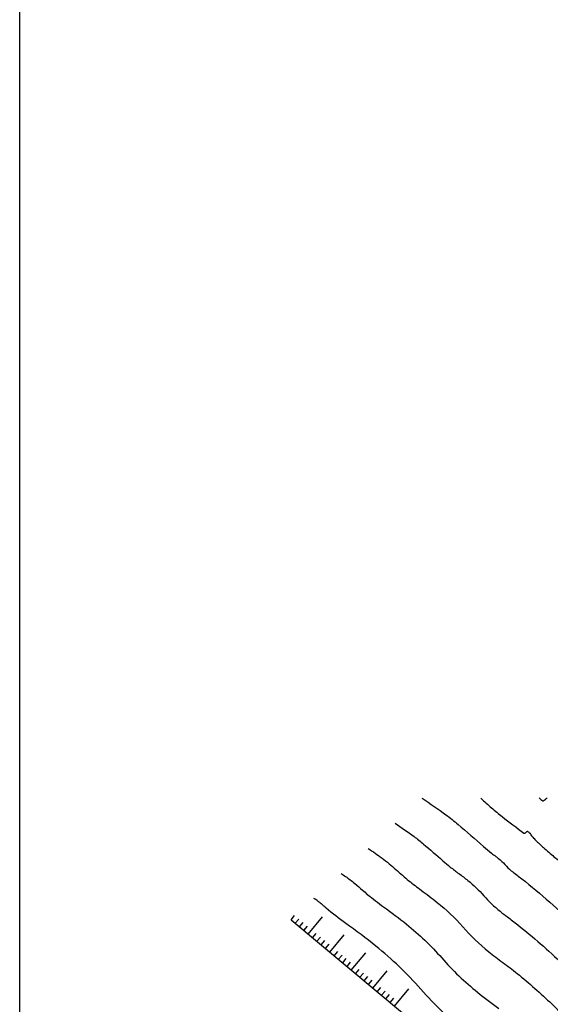
# Model space of a CAD drawing. Extents: x 554168 to 554675, y 4791668 to 4792250.
# Drawn here: x 554193 to 554212, y 4791892 to 4791927 of the extents above; entities that cross this region are included whole.
import ezdxf

# ---------------------------------------------------------------- set-up
doc = ezdxf.new("R2010")
doc.units = 0
doc.header["$LTSCALE"] = 5
doc.linetypes.add('IT-T-BA$0$CONTINUA', pattern=[0])
for name, color, linetype in [('02-BA-TO', 7, 'CONTINUOUS'), ('02-CARAT', 7, 'CONTINUOUS'), ('0POLILINEA', 7, 'CONTINUOUS'), ('IT-T-BA$0$CV', 255, 'CONTINUOUS'), ('IT-T-BA$0$CVD', 7, 'CONTINUOUS'), ('IT-T-BA$0$RT', 7, 'IT-T-BA$0$CONTINUA')]:
    doc.layers.add(name, color=color, linetype=linetype)

# ---------------------------------------------------------------- blocks, each defined once
blk = doc.blocks.new('IT-T-BA')
at = {"layer": 'IT-T-BA$0$CV'}
for points in [[(554207.245, 4791899.632, -0.009979), (554208.092, 4791899.04, -0.018889), (554208.521, 4791898.702, -0.004588), (554209.432, 4791897.91, 0.014782), (554209.72, 4791897.671, 0.007317), (554209.863, 4791897.562, -0.009926), (554209.967, 4791897.481, -0.044087), (554210.191, 4791897.268, 0.04326), (554210.418, 4791897.049, 0.009405), (554210.493, 4791896.991, -0.004141), (554210.666, 4791896.86, -0.030138), (554212.615, 4791895.157, 0.02741), (554214.748, 4791893.274, 0.013046), (554216.793, 4791891.743, -0.011545)], [(554209.34, 4791899.629, 0.009979), (554209.718, 4791899.29, 0.010317), (554210.096, 4791898.978, 0.009657), (554210.869, 4791898.391, 0.300767), (554210.903, 4791898.389, 0.009593), (554210.921, 4791898.4, 0.022565), (554210.928, 4791898.405, 0.01068), (554210.951, 4791898.424, -0.010464), (554210.974, 4791898.443, -0.022762), (554210.992, 4791898.456, -0.062911), (554210.999, 4791898.46, -0.28527), (554211.008, 4791898.458, -0.022763), (554211.075, 4791898.384, -0.016047), (554211.165, 4791898.269, 0.033541), (554211.21, 4791898.215, 0.005266), (554211.23, 4791898.195, 0.001895), (554211.286, 4791898.139, 0.011084), (554211.569, 4791897.872, 0.008753), (554211.94, 4791897.548, 0.016372), (554212.158, 4791897.377, -0.007512), (554212.64, 4791897.011, -0.027839), (554214.592, 4791895.301, 0.026522), (554216.636, 4791893.501, 0.013621), (554218.698, 4791891.959, -0.012743)], [(554211.409, 4791899.645, 0.009979), (554211.442, 4791899.615, 0.010288), (554211.476, 4791899.588, 0.009687), (554211.542, 4791899.537, 0.147921), (554211.547, 4791899.536, 0.160239), (554211.552, 4791899.537, 0.009671), (554211.626, 4791899.589, 0.010303), (554211.663, 4791899.617, 0.009995), (554211.7, 4791899.648)], [(554205.318, 4791897.846, -0.009979), (554205.815, 4791897.498, -0.018889), (554206.067, 4791897.3, -0.003404), (554206.546, 4791896.886, 0.00726), (554206.772, 4791896.694, 0.016789), (554207.212, 4791896.355, -0.013059), (554207.781, 4791895.923, -0.044087), (554208.691, 4791895.051, 0.04326), (554209.618, 4791894.161, 0.01287), (554210.115, 4791893.781, -0.012494), (554210.628, 4791893.389, -0.022815), (554211.861, 4791892.301, 0.02498), (554212.992, 4791891.313, 0.011584)], [(554204.354, 4791896.954, -0.009979), (554204.677, 4791896.728, -0.018889), (554204.841, 4791896.599, -0.002845), (554205.123, 4791896.355, 0.004604), (554205.298, 4791896.205, 0.019661), (554205.869, 4791895.763, -0.013834), (554206.687, 4791895.143, -0.044087), (554207.941, 4791893.943, 0.04326), (554209.217, 4791892.718, 0.014356), (554209.978, 4791892.139, -0.017207)], [(554208.821, 4791891.271, -0.043279), (554207.196, 4791892.831, 0.04407), (554205.598, 4791894.361, 0.014419), (554204.523, 4791895.173, -0.021919), (554203.824, 4791895.717, -0.002302), (554203.721, 4791895.806, 0.002207), (554203.614, 4791895.898, 0.018892), (554203.539, 4791895.957, 0.009995), (554203.39, 4791896.061)]]:
    blk.add_lwpolyline(points, format="xyb", dxfattribs=at)
blk.add_lwpolyline([(554207.245, 4791899.632), (554207.258, 4791899.622), (554207.27, 4791899.612)], dxfattribs=at)
at = {"layer": 'IT-T-BA$0$CVD'}
blk.add_lwpolyline([(554206.282, 4791898.739, -0.009979), (554206.954, 4791898.269, -0.018889), (554207.294, 4791898.001, -0.00397), (554207.983, 4791897.404, 0.010533), (554208.246, 4791897.182, 0.012939), (554208.547, 4791896.952, -0.011918), (554208.874, 4791896.702, -0.044087), (554209.441, 4791896.159, 0.04326), (554210.018, 4791895.605, 0.011308), (554210.283, 4791895.401, -0.008273), (554210.647, 4791895.124, -0.026853), (554212.244, 4791893.723, 0.026357), (554213.87, 4791892.293, 0.012365), (554215.382, 4791891.158, -0.009725)], format="xyb", dxfattribs=at)
at = {"layer": 'IT-T-BA$0$RT'}
for p, q in [((554202.572, 4791895.303), (554202.7, 4791895.457)), ((554202.726, 4791895.175), (554202.854, 4791895.328)), ((554202.879, 4791895.047), (554203.007, 4791895.2)), ((554203.186, 4791894.79), (554203.699, 4791895.404)), ((554203.033, 4791894.918), (554203.161, 4791895.072)), ((554203.34, 4791894.662), (554203.468, 4791894.816)), ((554203.493, 4791894.534), (554203.621, 4791894.687)), ((554203.647, 4791894.406), (554203.775, 4791894.559)), ((554203.954, 4791894.149), (554204.466, 4791894.763)), ((554203.8, 4791894.277), (554203.928, 4791894.431)), ((554204.107, 4791894.021), (554204.235, 4791894.175)), ((554204.721, 4791893.508), (554205.234, 4791894.122)), ((554204.261, 4791893.893), (554204.389, 4791894.046)), ((554204.414, 4791893.765), (554204.542, 4791893.918)), ((554204.568, 4791893.636), (554204.696, 4791893.79)), ((554204.875, 4791893.38), (554205.003, 4791893.534)), ((554205.028, 4791893.252), (554205.156, 4791893.405)), ((554205.489, 4791892.867), (554206.001, 4791893.481)), ((554205.182, 4791893.124), (554205.31, 4791893.277)), ((554205.335, 4791892.995), (554205.463, 4791893.149)), ((554205.642, 4791892.739), (554205.77, 4791892.893)), ((554205.796, 4791892.611), (554205.924, 4791892.764)), ((554206.256, 4791892.226), (554206.769, 4791892.84)), ((554205.949, 4791892.483), (554206.077, 4791892.636)), ((554206.103, 4791892.354), (554206.231, 4791892.508))]:
    blk.add_line(p, q, dxfattribs=at)
blk.add_lwpolyline([(554202.572, 4791895.303), (554210.578, 4791888.617), (554225.112, 4791877.455), (554239.606, 4791867.721)], dxfattribs=at)
blk = doc.blocks.new('V-P-500')
at = {"layer": '0POLILINEA'}
blk.add_lwpolyline([(554192.907, 4792072.775), (554502.907, 4792072.775), (554502.907, 4791780.775), (554192.907, 4791780.775), (554192.907, 4792072.775)], close=True, dxfattribs=at)

msp = doc.modelspace()

# ---------------------------------------------------------------- block references
at = {"layer": '02-BA-TO'}
msp.add_blockref('IT-T-BA', (0, 0), dxfattribs=at)
at = {"layer": '02-CARAT'}
msp.add_blockref('V-P-500', (0, 0), dxfattribs=at)

doc.saveas('drawing.dxf')
